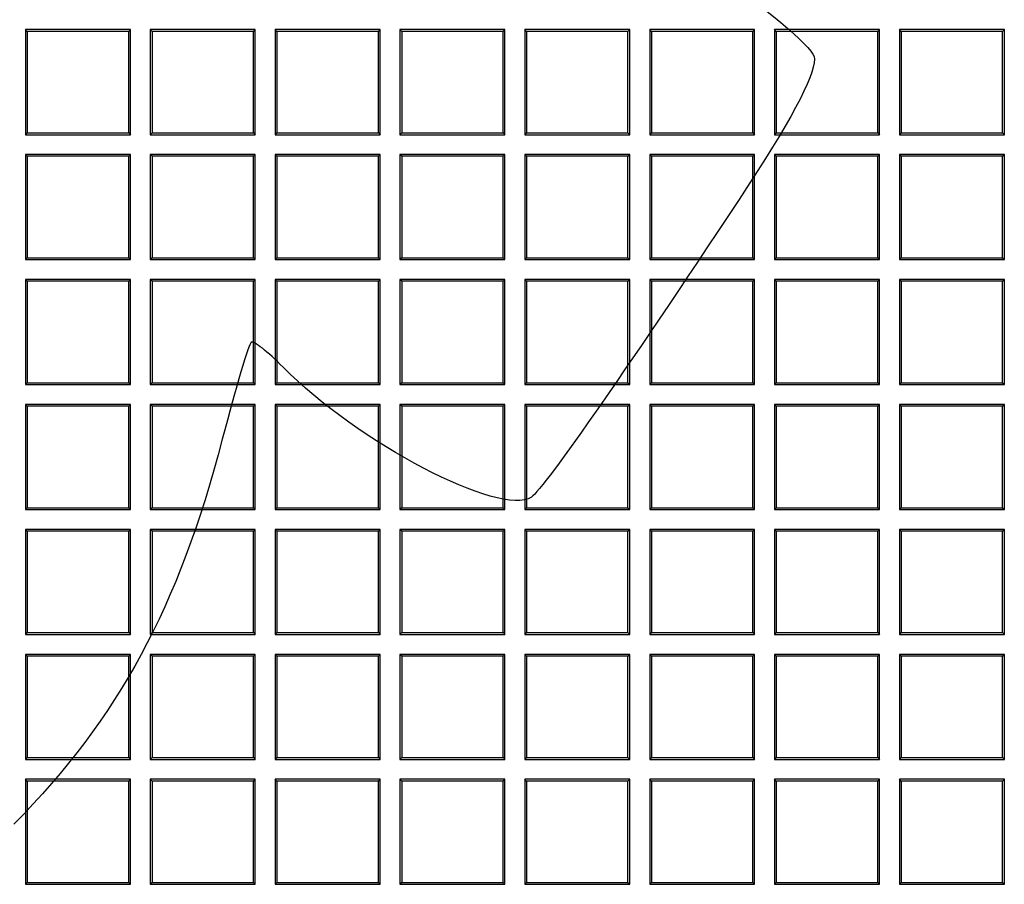
# Model space of a CAD drawing. Units: millimetres. Extents: x 0 to 291, y 0 to 204.
# Drawn here: x 110 to 123, y 47 to 59 of the extents above; entities that cross this region are included whole.
import ezdxf

# ---------------------------------------------------------------- set-up
doc = ezdxf.new("R2010")
doc.units = ezdxf.units.MM
doc.layers.add('D-19-4-D400T', color=7, linetype='Continuous')
doc.layers.add('Predeterminado', color=7, linetype='Continuous')

# ---------------------------------------------------------------- blocks, each defined once
blk = doc.blocks.new('SE')
at = {"layer": 'D-19-4-D400T', "color": 7, "linetype": 'Continuous'}
for p, q in [((111.459, 58.43), (110.099, 58.43)), ((110.122, 58.407), (110.099, 58.43)), ((110.099, 58.43), (110.099, 57.07)), ((111.437, 58.407), (111.459, 58.43)), ((111.459, 57.07), (111.459, 58.43)), ((113.077, 58.43), (111.717, 58.43)), ((111.74, 58.407), (111.717, 58.43)), ((111.717, 58.43), (111.717, 57.07)), ((113.054, 58.407), (113.077, 58.43)), ((113.077, 57.07), (113.077, 58.43)), ((114.694, 58.43), (113.334, 58.43)), ((113.357, 58.407), (113.334, 58.43)), ((113.334, 58.43), (113.334, 57.07)), ((114.672, 58.407), (114.694, 58.43)), ((114.694, 57.07), (114.694, 58.43)), ((116.312, 58.43), (114.952, 58.43)), ((114.975, 58.407), (114.952, 58.43)), ((114.952, 58.43), (114.952, 57.07)), ((116.289, 58.407), (116.312, 58.43)), ((116.312, 57.07), (116.312, 58.43)), ((117.929, 58.43), (116.569, 58.43)), ((116.592, 58.407), (116.569, 58.43)), ((116.569, 58.43), (116.569, 57.07)), ((117.906, 58.407), (117.929, 58.43)), ((117.929, 57.07), (117.929, 58.43)), ((119.547, 58.43), (118.187, 58.43)), ((118.209, 58.407), (118.187, 58.43)), ((118.187, 58.43), (118.187, 57.07)), ((119.524, 58.407), (119.547, 58.43)), ((119.547, 57.07), (119.547, 58.43)), ((121.164, 58.43), (119.804, 58.43)), ((119.827, 58.407), (119.804, 58.43)), ((119.804, 58.43), (119.804, 57.07)), ((121.141, 58.407), (121.164, 58.43)), ((121.164, 57.07), (121.164, 58.43)), ((122.782, 58.43), (121.422, 58.43)), ((121.444, 58.407), (121.422, 58.43)), ((121.422, 58.43), (121.422, 57.07)), ((122.759, 58.407), (122.782, 58.43)), ((122.782, 57.07), (122.782, 58.43)), ((110.122, 58.407), (110.122, 57.093)), ((111.437, 58.407), (110.122, 58.407)), ((111.437, 57.093), (111.437, 58.407)), ((111.74, 58.407), (111.74, 57.093)), ((113.054, 58.407), (111.74, 58.407)), ((113.054, 57.093), (113.054, 58.407)), ((113.357, 58.407), (113.357, 57.093)), ((114.672, 58.407), (113.357, 58.407)), ((114.672, 57.093), (114.672, 58.407)), ((114.975, 58.407), (114.975, 57.093)), ((116.289, 58.407), (114.975, 58.407)), ((116.289, 57.093), (116.289, 58.407)), ((116.592, 58.407), (116.592, 57.093)), ((117.906, 58.407), (116.592, 58.407)), ((117.906, 57.093), (117.906, 58.407)), ((118.209, 58.407), (118.209, 57.093)), ((119.524, 58.407), (118.209, 58.407)), ((119.524, 57.093), (119.524, 58.407)), ((119.827, 58.407), (119.827, 57.093)), ((121.141, 58.407), (119.827, 58.407)), ((121.141, 57.093), (121.141, 58.407)), ((121.444, 58.407), (121.444, 57.093)), ((122.759, 58.407), (121.444, 58.407)), ((122.759, 57.093), (122.759, 58.407)), ((110.122, 57.093), (110.099, 57.07)), ((110.099, 57.07), (111.459, 57.07)), ((110.122, 57.093), (111.437, 57.093)), ((111.437, 57.093), (111.459, 57.07)), ((111.74, 57.093), (111.717, 57.07)), ((111.717, 57.07), (113.077, 57.07)), ((111.74, 57.093), (113.054, 57.093)), ((113.054, 57.093), (113.077, 57.07)), ((113.357, 57.093), (113.334, 57.07)), ((113.334, 57.07), (114.694, 57.07)), ((113.357, 57.093), (114.672, 57.093)), ((114.672, 57.093), (114.694, 57.07)), ((114.975, 57.093), (114.952, 57.07)), ((114.952, 57.07), (116.312, 57.07)), ((114.975, 57.093), (116.289, 57.093)), ((116.289, 57.093), (116.312, 57.07)), ((116.592, 57.093), (116.569, 57.07)), ((116.569, 57.07), (117.929, 57.07)), ((116.592, 57.093), (117.906, 57.093)), ((117.906, 57.093), (117.929, 57.07)), ((118.209, 57.093), (118.187, 57.07)), ((118.187, 57.07), (119.547, 57.07)), ((118.209, 57.093), (119.524, 57.093)), ((119.524, 57.093), (119.547, 57.07)), ((119.827, 57.093), (119.804, 57.07)), ((119.804, 57.07), (121.164, 57.07)), ((119.827, 57.093), (121.141, 57.093)), ((121.141, 57.093), (121.164, 57.07)), ((121.444, 57.093), (121.422, 57.07)), ((121.422, 57.07), (122.782, 57.07)), ((121.444, 57.093), (122.759, 57.093)), ((122.759, 57.093), (122.782, 57.07)), ((111.459, 56.812), (110.099, 56.812)), ((110.122, 56.79), (110.099, 56.812)), ((110.099, 56.812), (110.099, 55.452)), ((110.122, 56.79), (110.122, 55.475)), ((111.437, 56.79), (110.122, 56.79)), ((111.437, 56.79), (111.459, 56.812)), ((111.437, 55.475), (111.437, 56.79)), ((111.459, 55.452), (111.459, 56.812)), ((113.077, 56.812), (111.717, 56.812)), ((111.74, 56.79), (111.717, 56.812)), ((111.717, 56.812), (111.717, 55.452)), ((111.74, 56.79), (111.74, 55.475)), ((113.054, 56.79), (111.74, 56.79)), ((113.054, 56.79), (113.077, 56.812)), ((113.054, 55.475), (113.054, 56.79)), ((113.077, 55.452), (113.077, 56.812)), ((114.694, 56.812), (113.334, 56.812)), ((113.357, 56.79), (113.334, 56.812)), ((113.334, 56.812), (113.334, 55.452)), ((113.357, 56.79), (113.357, 55.475)), ((114.672, 56.79), (113.357, 56.79)), ((114.672, 56.79), (114.694, 56.812)), ((114.672, 55.475), (114.672, 56.79)), ((114.694, 55.452), (114.694, 56.812)), ((116.312, 56.812), (114.952, 56.812)), ((114.975, 56.79), (114.952, 56.812)), ((114.952, 56.812), (114.952, 55.452)), ((114.975, 56.79), (114.975, 55.475)), ((116.289, 56.79), (114.975, 56.79)), ((116.289, 56.79), (116.312, 56.812)), ((116.289, 55.475), (116.289, 56.79)), ((116.312, 55.452), (116.312, 56.812)), ((117.929, 56.812), (116.569, 56.812)), ((116.592, 56.79), (116.569, 56.812)), ((116.569, 56.812), (116.569, 55.452)), ((116.592, 56.79), (116.592, 55.475)), ((117.906, 56.79), (116.592, 56.79)), ((117.906, 56.79), (117.929, 56.812)), ((117.906, 55.475), (117.906, 56.79)), ((117.929, 55.452), (117.929, 56.812)), ((119.547, 56.812), (118.187, 56.812)), ((118.209, 56.79), (118.187, 56.812)), ((118.187, 56.812), (118.187, 55.452)), ((118.209, 56.79), (118.209, 55.475)), ((119.524, 56.79), (118.209, 56.79)), ((119.524, 56.79), (119.547, 56.812)), ((119.524, 55.475), (119.524, 56.79)), ((119.547, 55.452), (119.547, 56.812)), ((121.164, 56.812), (119.804, 56.812)), ((119.827, 56.79), (119.804, 56.812)), ((119.804, 56.812), (119.804, 55.452)), ((119.827, 56.79), (119.827, 55.475)), ((121.141, 56.79), (119.827, 56.79)), ((121.141, 56.79), (121.164, 56.812)), ((121.141, 55.475), (121.141, 56.79)), ((121.164, 55.452), (121.164, 56.812)), ((122.782, 56.812), (121.422, 56.812)), ((121.444, 56.79), (121.422, 56.812)), ((121.422, 56.812), (121.422, 55.452)), ((121.444, 56.79), (121.444, 55.475)), ((122.759, 56.79), (121.444, 56.79)), ((122.759, 56.79), (122.782, 56.812)), ((122.759, 55.475), (122.759, 56.79)), ((122.782, 55.452), (122.782, 56.812)), ((110.122, 55.475), (110.099, 55.452)), ((110.099, 55.452), (111.459, 55.452)), ((110.122, 55.475), (111.437, 55.475)), ((111.437, 55.475), (111.459, 55.452)), ((111.74, 55.475), (111.717, 55.452)), ((111.717, 55.452), (113.077, 55.452)), ((111.74, 55.475), (113.054, 55.475)), ((113.054, 55.475), (113.077, 55.452)), ((113.357, 55.475), (113.334, 55.452)), ((113.334, 55.452), (114.694, 55.452)), ((113.357, 55.475), (114.672, 55.475)), ((114.672, 55.475), (114.694, 55.452)), ((114.975, 55.475), (114.952, 55.452)), ((114.952, 55.452), (116.312, 55.452)), ((114.975, 55.475), (116.289, 55.475)), ((116.289, 55.475), (116.312, 55.452)), ((116.592, 55.475), (116.569, 55.452)), ((116.569, 55.452), (117.929, 55.452)), ((116.592, 55.475), (117.906, 55.475)), ((117.906, 55.475), (117.929, 55.452)), ((118.209, 55.475), (118.187, 55.452)), ((118.187, 55.452), (119.547, 55.452)), ((118.209, 55.475), (119.524, 55.475)), ((119.524, 55.475), (119.547, 55.452)), ((119.827, 55.475), (119.804, 55.452)), ((119.804, 55.452), (121.164, 55.452)), ((119.827, 55.475), (121.141, 55.475)), ((121.141, 55.475), (121.164, 55.452)), ((121.444, 55.475), (121.422, 55.452)), ((121.422, 55.452), (122.782, 55.452)), ((121.444, 55.475), (122.759, 55.475)), ((122.759, 55.475), (122.782, 55.452)), ((111.459, 55.195), (110.099, 55.195)), ((110.122, 55.172), (110.099, 55.195)), ((110.099, 55.195), (110.099, 53.835)), ((110.122, 55.172), (110.122, 53.858)), ((111.437, 55.172), (110.122, 55.172)), ((111.437, 55.172), (111.459, 55.195)), ((111.437, 53.858), (111.437, 55.172)), ((111.459, 53.835), (111.459, 55.195)), ((113.077, 55.195), (111.717, 55.195)), ((111.74, 55.172), (111.717, 55.195)), ((111.717, 55.195), (111.717, 53.835)), ((111.74, 55.172), (111.74, 53.858)), ((113.054, 55.172), (111.74, 55.172)), ((113.054, 55.172), (113.077, 55.195)), ((113.054, 53.858), (113.054, 55.172)), ((113.077, 53.835), (113.077, 55.195)), ((114.694, 55.195), (113.334, 55.195)), ((113.357, 55.172), (113.334, 55.195)), ((113.334, 55.195), (113.334, 53.835)), ((113.357, 55.172), (113.357, 53.858)), ((114.672, 55.172), (113.357, 55.172)), ((114.672, 55.172), (114.694, 55.195)), ((114.672, 53.858), (114.672, 55.172)), ((114.694, 53.835), (114.694, 55.195)), ((116.312, 55.195), (114.952, 55.195)), ((114.975, 55.172), (114.952, 55.195)), ((114.952, 55.195), (114.952, 53.835)), ((114.975, 55.172), (114.975, 53.858)), ((116.289, 55.172), (114.975, 55.172)), ((116.289, 55.172), (116.312, 55.195)), ((116.289, 53.858), (116.289, 55.172)), ((116.312, 53.835), (116.312, 55.195)), ((117.929, 55.195), (116.569, 55.195)), ((116.592, 55.172), (116.569, 55.195)), ((116.569, 55.195), (116.569, 53.835)), ((116.592, 55.172), (116.592, 53.858)), ((117.906, 55.172), (116.592, 55.172)), ((117.906, 55.172), (117.929, 55.195)), ((117.906, 53.858), (117.906, 55.172)), ((117.929, 53.835), (117.929, 55.195)), ((119.547, 55.195), (118.187, 55.195)), ((118.209, 55.172), (118.187, 55.195)), ((118.187, 55.195), (118.187, 53.835)), ((118.209, 55.172), (118.209, 53.858)), ((119.524, 55.172), (118.209, 55.172)), ((119.524, 55.172), (119.547, 55.195)), ((119.524, 53.858), (119.524, 55.172)), ((119.547, 53.835), (119.547, 55.195)), ((121.164, 55.195), (119.804, 55.195)), ((119.827, 55.172), (119.804, 55.195)), ((119.804, 55.195), (119.804, 53.835)), ((119.827, 55.172), (119.827, 53.858)), ((121.141, 55.172), (119.827, 55.172)), ((121.141, 55.172), (121.164, 55.195)), ((121.141, 53.858), (121.141, 55.172)), ((121.164, 53.835), (121.164, 55.195)), ((122.782, 55.195), (121.422, 55.195)), ((121.444, 55.172), (121.422, 55.195)), ((121.422, 55.195), (121.422, 53.835)), ((121.444, 55.172), (121.444, 53.858)), ((122.759, 55.172), (121.444, 55.172)), ((122.759, 55.172), (122.782, 55.195)), ((122.759, 53.858), (122.759, 55.172)), ((122.782, 53.835), (122.782, 55.195)), ((110.122, 53.858), (110.099, 53.835)), ((110.099, 53.835), (111.459, 53.835)), ((110.122, 53.858), (111.437, 53.858)), ((111.437, 53.858), (111.459, 53.835)), ((111.74, 53.858), (111.717, 53.835)), ((111.717, 53.835), (113.077, 53.835)), ((111.74, 53.858), (113.054, 53.858)), ((113.054, 53.858), (113.077, 53.835)), ((113.357, 53.858), (113.334, 53.835)), ((113.334, 53.835), (114.694, 53.835)), ((113.357, 53.858), (114.672, 53.858)), ((114.672, 53.858), (114.694, 53.835)), ((114.975, 53.858), (114.952, 53.835)), ((114.952, 53.835), (116.312, 53.835)), ((114.975, 53.858), (116.289, 53.858)), ((116.289, 53.858), (116.312, 53.835)), ((116.592, 53.858), (116.569, 53.835)), ((116.569, 53.835), (117.929, 53.835)), ((116.592, 53.858), (117.906, 53.858)), ((117.906, 53.858), (117.929, 53.835)), ((118.209, 53.858), (118.187, 53.835)), ((118.187, 53.835), (119.547, 53.835)), ((118.209, 53.858), (119.524, 53.858)), ((119.524, 53.858), (119.547, 53.835)), ((119.827, 53.858), (119.804, 53.835)), ((119.804, 53.835), (121.164, 53.835)), ((119.827, 53.858), (121.141, 53.858)), ((121.141, 53.858), (121.164, 53.835)), ((121.444, 53.858), (121.422, 53.835)), ((121.422, 53.835), (122.782, 53.835)), ((121.444, 53.858), (122.759, 53.858)), ((122.759, 53.858), (122.782, 53.835)), ((111.459, 53.577), (110.099, 53.577)), ((110.122, 53.555), (110.099, 53.577)), ((110.099, 53.577), (110.099, 52.217)), ((110.122, 53.555), (110.122, 52.24)), ((111.437, 53.555), (110.122, 53.555)), ((111.437, 53.555), (111.459, 53.577)), ((111.437, 52.24), (111.437, 53.555)), ((111.459, 52.217), (111.459, 53.577)), ((113.077, 53.577), (111.717, 53.577)), ((111.74, 53.555), (111.717, 53.577)), ((111.717, 53.577), (111.717, 52.217)), ((111.74, 53.555), (111.74, 52.24)), ((113.054, 53.555), (111.74, 53.555)), ((113.054, 53.555), (113.077, 53.577)), ((113.054, 52.24), (113.054, 53.555)), ((113.077, 52.217), (113.077, 53.577)), ((114.694, 53.577), (113.334, 53.577)), ((113.357, 53.555), (113.334, 53.577)), ((113.334, 53.577), (113.334, 52.217)), ((113.357, 53.555), (113.357, 52.24)), ((114.672, 53.555), (113.357, 53.555)), ((114.672, 53.555), (114.694, 53.577)), ((114.672, 52.24), (114.672, 53.555)), ((114.694, 52.217), (114.694, 53.577)), ((116.312, 53.577), (114.952, 53.577)), ((114.975, 53.555), (114.952, 53.577)), ((114.952, 53.577), (114.952, 52.217)), ((114.975, 53.555), (114.975, 52.24)), ((116.289, 53.555), (114.975, 53.555)), ((116.289, 53.555), (116.312, 53.577)), ((116.289, 52.24), (116.289, 53.555)), ((116.312, 52.217), (116.312, 53.577)), ((117.929, 53.577), (116.569, 53.577)), ((116.592, 53.555), (116.569, 53.577)), ((116.569, 53.577), (116.569, 52.217)), ((116.592, 53.555), (116.592, 52.24)), ((117.906, 53.555), (116.592, 53.555)), ((117.906, 53.555), (117.929, 53.577)), ((117.906, 52.24), (117.906, 53.555)), ((117.929, 52.217), (117.929, 53.577)), ((119.547, 53.577), (118.187, 53.577)), ((118.209, 53.555), (118.187, 53.577)), ((118.187, 53.577), (118.187, 52.217)), ((118.209, 53.555), (118.209, 52.24)), ((119.524, 53.555), (118.209, 53.555)), ((119.524, 53.555), (119.547, 53.577)), ((119.524, 52.24), (119.524, 53.555)), ((119.547, 52.217), (119.547, 53.577)), ((121.164, 53.577), (119.804, 53.577)), ((119.827, 53.555), (119.804, 53.577)), ((119.804, 53.577), (119.804, 52.217)), ((119.827, 53.555), (119.827, 52.24)), ((121.141, 53.555), (119.827, 53.555)), ((121.141, 53.555), (121.164, 53.577)), ((121.141, 52.24), (121.141, 53.555)), ((121.164, 52.217), (121.164, 53.577)), ((122.782, 53.577), (121.422, 53.577)), ((121.444, 53.555), (121.422, 53.577)), ((121.422, 53.577), (121.422, 52.217)), ((121.444, 53.555), (121.444, 52.24)), ((122.759, 53.555), (121.444, 53.555)), ((122.759, 53.555), (122.782, 53.577)), ((122.759, 52.24), (122.759, 53.555)), ((122.782, 52.217), (122.782, 53.577)), ((110.122, 52.24), (110.099, 52.217)), ((110.099, 52.217), (111.459, 52.217)), ((110.122, 52.24), (111.437, 52.24)), ((111.437, 52.24), (111.459, 52.217)), ((111.74, 52.24), (111.717, 52.217)), ((111.717, 52.217), (113.077, 52.217)), ((111.74, 52.24), (113.054, 52.24)), ((113.054, 52.24), (113.077, 52.217)), ((113.357, 52.24), (113.334, 52.217)), ((113.334, 52.217), (114.694, 52.217)), ((113.357, 52.24), (114.672, 52.24)), ((114.672, 52.24), (114.694, 52.217)), ((114.975, 52.24), (114.952, 52.217)), ((114.952, 52.217), (116.312, 52.217)), ((114.975, 52.24), (116.289, 52.24)), ((116.289, 52.24), (116.312, 52.217)), ((116.592, 52.24), (116.569, 52.217)), ((116.569, 52.217), (117.929, 52.217)), ((116.592, 52.24), (117.906, 52.24)), ((117.906, 52.24), (117.929, 52.217)), ((118.209, 52.24), (118.187, 52.217)), ((118.187, 52.217), (119.547, 52.217)), ((118.209, 52.24), (119.524, 52.24)), ((119.524, 52.24), (119.547, 52.217)), ((119.827, 52.24), (119.804, 52.217)), ((119.804, 52.217), (121.164, 52.217)), ((119.827, 52.24), (121.141, 52.24)), ((121.141, 52.24), (121.164, 52.217)), ((121.444, 52.24), (121.422, 52.217)), ((121.422, 52.217), (122.782, 52.217)), ((121.444, 52.24), (122.759, 52.24)), ((122.759, 52.24), (122.782, 52.217)), ((111.459, 51.96), (110.099, 51.96)), ((110.122, 51.937), (110.099, 51.96)), ((110.099, 51.96), (110.099, 50.6)), ((110.122, 51.937), (110.122, 50.623)), ((111.437, 51.937), (110.122, 51.937)), ((111.437, 51.937), (111.459, 51.96)), ((111.437, 50.623), (111.437, 51.937)), ((111.459, 50.6), (111.459, 51.96)), ((113.077, 51.96), (111.717, 51.96)), ((111.74, 51.937), (111.717, 51.96)), ((111.717, 51.96), (111.717, 50.6)), ((111.74, 51.937), (111.74, 50.623)), ((113.054, 51.937), (111.74, 51.937)), ((113.054, 51.937), (113.077, 51.96)), ((113.054, 50.623), (113.054, 51.937)), ((113.077, 50.6), (113.077, 51.96)), ((114.694, 51.96), (113.334, 51.96)), ((113.357, 51.937), (113.334, 51.96)), ((113.334, 51.96), (113.334, 50.6)), ((113.357, 51.937), (113.357, 50.623)), ((114.672, 51.937), (113.357, 51.937)), ((114.672, 51.937), (114.694, 51.96)), ((114.672, 50.623), (114.672, 51.937)), ((114.694, 50.6), (114.694, 51.96)), ((116.312, 51.96), (114.952, 51.96)), ((114.975, 51.937), (114.952, 51.96)), ((114.952, 51.96), (114.952, 50.6)), ((114.975, 51.937), (114.975, 50.623)), ((116.289, 51.937), (114.975, 51.937)), ((116.289, 51.937), (116.312, 51.96)), ((116.289, 50.623), (116.289, 51.937)), ((116.312, 50.6), (116.312, 51.96)), ((117.929, 51.96), (116.569, 51.96)), ((116.592, 51.937), (116.569, 51.96)), ((116.569, 51.96), (116.569, 50.6)), ((116.592, 51.937), (116.592, 50.623)), ((117.906, 51.937), (116.592, 51.937)), ((117.906, 51.937), (117.929, 51.96)), ((117.906, 50.623), (117.906, 51.937)), ((117.929, 50.6), (117.929, 51.96)), ((119.547, 51.96), (118.187, 51.96)), ((118.209, 51.937), (118.187, 51.96)), ((118.187, 51.96), (118.187, 50.6)), ((118.209, 51.937), (118.209, 50.623)), ((119.524, 51.937), (118.209, 51.937)), ((119.524, 51.937), (119.547, 51.96)), ((119.524, 50.623), (119.524, 51.937)), ((119.547, 50.6), (119.547, 51.96)), ((121.164, 51.96), (119.804, 51.96)), ((119.827, 51.937), (119.804, 51.96)), ((119.804, 51.96), (119.804, 50.6)), ((119.827, 51.937), (119.827, 50.623)), ((121.141, 51.937), (119.827, 51.937)), ((121.141, 51.937), (121.164, 51.96)), ((121.141, 50.623), (121.141, 51.937)), ((121.164, 50.6), (121.164, 51.96)), ((122.782, 51.96), (121.422, 51.96)), ((121.444, 51.937), (121.422, 51.96)), ((121.422, 51.96), (121.422, 50.6)), ((121.444, 51.937), (121.444, 50.623)), ((122.759, 51.937), (121.444, 51.937)), ((122.759, 51.937), (122.782, 51.96)), ((122.759, 50.623), (122.759, 51.937)), ((122.782, 50.6), (122.782, 51.96)), ((110.122, 50.623), (110.099, 50.6)), ((110.099, 50.6), (111.459, 50.6)), ((110.122, 50.623), (111.437, 50.623)), ((111.437, 50.623), (111.459, 50.6)), ((111.74, 50.623), (111.717, 50.6)), ((111.717, 50.6), (113.077, 50.6)), ((111.74, 50.623), (113.054, 50.623)), ((113.054, 50.623), (113.077, 50.6)), ((113.357, 50.623), (113.334, 50.6)), ((113.334, 50.6), (114.694, 50.6)), ((113.357, 50.623), (114.672, 50.623)), ((114.672, 50.623), (114.694, 50.6)), ((114.975, 50.623), (114.952, 50.6)), ((114.952, 50.6), (116.312, 50.6)), ((114.975, 50.623), (116.289, 50.623)), ((116.289, 50.623), (116.312, 50.6)), ((116.592, 50.623), (116.569, 50.6)), ((116.569, 50.6), (117.929, 50.6)), ((116.592, 50.623), (117.906, 50.623)), ((117.906, 50.623), (117.929, 50.6)), ((118.209, 50.623), (118.187, 50.6)), ((118.187, 50.6), (119.547, 50.6)), ((118.209, 50.623), (119.524, 50.623)), ((119.524, 50.623), (119.547, 50.6)), ((119.827, 50.623), (119.804, 50.6)), ((119.804, 50.6), (121.164, 50.6)), ((119.827, 50.623), (121.141, 50.623)), ((121.141, 50.623), (121.164, 50.6)), ((121.444, 50.623), (121.422, 50.6)), ((121.422, 50.6), (122.782, 50.6)), ((121.444, 50.623), (122.759, 50.623)), ((122.759, 50.623), (122.782, 50.6)), ((111.459, 50.342), (110.099, 50.342)), ((110.122, 50.32), (110.099, 50.342)), ((110.099, 50.342), (110.099, 48.982)), ((110.122, 50.32), (110.122, 49.005)), ((111.437, 50.32), (110.122, 50.32)), ((111.437, 50.32), (111.459, 50.342)), ((111.437, 49.005), (111.437, 50.32)), ((111.459, 48.982), (111.459, 50.342)), ((113.077, 50.342), (111.717, 50.342)), ((111.74, 50.32), (111.717, 50.342)), ((111.717, 50.342), (111.717, 48.982)), ((111.74, 50.32), (111.74, 49.005)), ((113.054, 50.32), (111.74, 50.32)), ((113.054, 50.32), (113.077, 50.342)), ((113.054, 49.005), (113.054, 50.32)), ((113.077, 48.982), (113.077, 50.342)), ((114.694, 50.342), (113.334, 50.342)), ((113.357, 50.32), (113.334, 50.342)), ((113.334, 50.342), (113.334, 48.982)), ((113.357, 50.32), (113.357, 49.005)), ((114.672, 50.32), (113.357, 50.32)), ((114.672, 50.32), (114.694, 50.342)), ((114.672, 49.005), (114.672, 50.32)), ((114.694, 48.982), (114.694, 50.342)), ((116.312, 50.342), (114.952, 50.342)), ((114.975, 50.32), (114.952, 50.342)), ((114.952, 50.342), (114.952, 48.982)), ((114.975, 50.32), (114.975, 49.005)), ((116.289, 50.32), (114.975, 50.32)), ((116.289, 50.32), (116.312, 50.342)), ((116.289, 49.005), (116.289, 50.32)), ((116.312, 48.982), (116.312, 50.342)), ((117.929, 50.342), (116.569, 50.342)), ((116.592, 50.32), (116.569, 50.342)), ((116.569, 50.342), (116.569, 48.982)), ((116.592, 50.32), (116.592, 49.005)), ((117.906, 50.32), (116.592, 50.32)), ((117.906, 50.32), (117.929, 50.342)), ((117.906, 49.005), (117.906, 50.32)), ((117.929, 48.982), (117.929, 50.342)), ((119.547, 50.342), (118.187, 50.342)), ((118.209, 50.32), (118.187, 50.342)), ((118.187, 50.342), (118.187, 48.982)), ((118.209, 50.32), (118.209, 49.005)), ((119.524, 50.32), (118.209, 50.32)), ((119.524, 50.32), (119.547, 50.342)), ((119.524, 49.005), (119.524, 50.32)), ((119.547, 48.982), (119.547, 50.342)), ((121.164, 50.342), (119.804, 50.342)), ((119.827, 50.32), (119.804, 50.342)), ((119.804, 50.342), (119.804, 48.982)), ((119.827, 50.32), (119.827, 49.005)), ((121.141, 50.32), (119.827, 50.32)), ((121.141, 50.32), (121.164, 50.342)), ((121.141, 49.005), (121.141, 50.32)), ((121.164, 48.982), (121.164, 50.342)), ((122.782, 50.342), (121.422, 50.342)), ((121.444, 50.32), (121.422, 50.342)), ((121.422, 50.342), (121.422, 48.982)), ((121.444, 50.32), (121.444, 49.005)), ((122.759, 50.32), (121.444, 50.32)), ((122.759, 50.32), (122.782, 50.342)), ((122.759, 49.005), (122.759, 50.32)), ((122.782, 48.982), (122.782, 50.342)), ((110.122, 49.005), (110.099, 48.982)), ((110.122, 49.005), (111.437, 49.005)), ((111.437, 49.005), (111.459, 48.982)), ((111.74, 49.005), (111.717, 48.982)), ((111.74, 49.005), (113.054, 49.005)), ((113.054, 49.005), (113.077, 48.982)), ((113.357, 49.005), (113.334, 48.982)), ((113.357, 49.005), (114.672, 49.005)), ((114.672, 49.005), (114.694, 48.982)), ((114.975, 49.005), (114.952, 48.982)), ((114.975, 49.005), (116.289, 49.005)), ((116.289, 49.005), (116.312, 48.982)), ((116.592, 49.005), (116.569, 48.982)), ((116.592, 49.005), (117.906, 49.005)), ((117.906, 49.005), (117.929, 48.982)), ((118.209, 49.005), (118.187, 48.982)), ((118.209, 49.005), (119.524, 49.005)), ((119.524, 49.005), (119.547, 48.982)), ((119.827, 49.005), (119.804, 48.982)), ((119.827, 49.005), (121.141, 49.005)), ((121.141, 49.005), (121.164, 48.982)), ((121.444, 49.005), (121.422, 48.982)), ((121.444, 49.005), (122.759, 49.005)), ((122.759, 49.005), (122.782, 48.982)), ((110.099, 48.982), (111.459, 48.982)), ((111.717, 48.982), (113.077, 48.982)), ((113.334, 48.982), (114.694, 48.982)), ((114.952, 48.982), (116.312, 48.982)), ((116.569, 48.982), (117.929, 48.982)), ((118.187, 48.982), (119.547, 48.982)), ((119.804, 48.982), (121.164, 48.982)), ((121.422, 48.982), (122.782, 48.982)), ((111.459, 48.725), (110.099, 48.725)), ((110.122, 48.702), (110.099, 48.725)), ((110.099, 48.725), (110.099, 47.365)), ((110.122, 48.702), (110.122, 47.388)), ((111.437, 48.702), (110.122, 48.702)), ((111.437, 48.702), (111.459, 48.725)), ((111.437, 47.388), (111.437, 48.702)), ((111.459, 47.365), (111.459, 48.725)), ((113.077, 48.725), (111.717, 48.725)), ((111.74, 48.702), (111.717, 48.725)), ((111.717, 48.725), (111.717, 47.365)), ((111.74, 48.702), (111.74, 47.388)), ((113.054, 48.702), (111.74, 48.702)), ((113.054, 48.702), (113.077, 48.725)), ((113.054, 47.388), (113.054, 48.702)), ((113.077, 47.365), (113.077, 48.725)), ((114.694, 48.725), (113.334, 48.725)), ((113.357, 48.702), (113.334, 48.725)), ((113.334, 48.725), (113.334, 47.365)), ((113.357, 48.702), (113.357, 47.388)), ((114.672, 48.702), (113.357, 48.702)), ((114.672, 48.702), (114.694, 48.725)), ((114.672, 47.388), (114.672, 48.702)), ((114.694, 47.365), (114.694, 48.725)), ((116.312, 48.725), (114.952, 48.725)), ((114.975, 48.702), (114.952, 48.725)), ((114.952, 48.725), (114.952, 47.365)), ((114.975, 48.702), (114.975, 47.388)), ((116.289, 48.702), (114.975, 48.702)), ((116.289, 48.702), (116.312, 48.725)), ((116.289, 47.388), (116.289, 48.702)), ((116.312, 47.365), (116.312, 48.725)), ((117.929, 48.725), (116.569, 48.725)), ((116.592, 48.702), (116.569, 48.725)), ((116.569, 48.725), (116.569, 47.365)), ((116.592, 48.702), (116.592, 47.388)), ((117.906, 48.702), (116.592, 48.702)), ((117.906, 48.702), (117.929, 48.725)), ((117.906, 47.388), (117.906, 48.702)), ((117.929, 47.365), (117.929, 48.725)), ((119.547, 48.725), (118.187, 48.725)), ((118.209, 48.702), (118.187, 48.725)), ((118.187, 48.725), (118.187, 47.365)), ((118.209, 48.702), (118.209, 47.388)), ((119.524, 48.702), (118.209, 48.702)), ((119.524, 48.702), (119.547, 48.725)), ((119.524, 47.388), (119.524, 48.702)), ((119.547, 47.365), (119.547, 48.725)), ((121.164, 48.725), (119.804, 48.725)), ((119.827, 48.702), (119.804, 48.725)), ((119.804, 48.725), (119.804, 47.365)), ((119.827, 48.702), (119.827, 47.388)), ((121.141, 48.702), (119.827, 48.702)), ((121.141, 48.702), (121.164, 48.725)), ((121.141, 47.388), (121.141, 48.702)), ((121.164, 47.365), (121.164, 48.725)), ((122.782, 48.725), (121.422, 48.725)), ((121.444, 48.702), (121.422, 48.725)), ((121.422, 48.725), (121.422, 47.365)), ((121.444, 48.702), (121.444, 47.388)), ((122.759, 48.702), (121.444, 48.702)), ((122.759, 48.702), (122.782, 48.725)), ((122.759, 47.388), (122.759, 48.702)), ((122.782, 47.365), (122.782, 48.725)), ((110.122, 47.388), (110.099, 47.365)), ((110.099, 47.365), (111.459, 47.365)), ((110.122, 47.388), (111.437, 47.388)), ((111.437, 47.388), (111.459, 47.365)), ((111.74, 47.388), (111.717, 47.365)), ((111.717, 47.365), (113.077, 47.365)), ((111.74, 47.388), (113.054, 47.388)), ((113.054, 47.388), (113.077, 47.365)), ((113.357, 47.388), (113.334, 47.365)), ((113.334, 47.365), (114.694, 47.365)), ((113.357, 47.388), (114.672, 47.388)), ((114.672, 47.388), (114.694, 47.365)), ((114.975, 47.388), (114.952, 47.365)), ((114.952, 47.365), (116.312, 47.365)), ((114.975, 47.388), (116.289, 47.388)), ((116.289, 47.388), (116.312, 47.365)), ((116.592, 47.388), (116.569, 47.365)), ((116.569, 47.365), (117.929, 47.365)), ((116.592, 47.388), (117.906, 47.388)), ((117.906, 47.388), (117.929, 47.365)), ((118.209, 47.388), (118.187, 47.365)), ((118.187, 47.365), (119.547, 47.365)), ((118.209, 47.388), (119.524, 47.388)), ((119.524, 47.388), (119.547, 47.365)), ((119.827, 47.388), (119.804, 47.365)), ((119.804, 47.365), (121.164, 47.365)), ((119.827, 47.388), (121.141, 47.388)), ((121.141, 47.388), (121.164, 47.365)), ((121.444, 47.388), (121.422, 47.365)), ((121.422, 47.365), (122.782, 47.365)), ((121.444, 47.388), (122.759, 47.388)), ((122.759, 47.388), (122.782, 47.365))]:
    blk.add_line(p, q, dxfattribs=at)

msp = doc.modelspace()

# ---------------------------------------------------------------- linework, layer by layer
at = {"color": 7, "linetype": 'Continuous'}
for points in [[(118.95538, 59.21296), (119.66748, 58.73003), (120.27448, 58.22585), (120.31636, 58.08255)], [(120.31636, 58.08255), (120.36442, 57.91809), (120.06159, 57.3218), (119.48479, 56.44518)], [(119.48479, 56.44518), (117.97652, 54.1529), (116.81773, 52.48735), (116.65516, 52.37812)], [(113.02536, 54.38376), (112.99467, 54.36314), (112.82585, 53.79711), (112.65021, 53.12591)], [(113.43691, 54.05953), (113.24125, 54.25848), (113.05605, 54.40439), (113.02536, 54.38376)], [(116.65516, 52.37812), (116.25855, 52.11164), (114.39517, 53.08517), (113.43691, 54.05953)], [(112.65021, 53.12591), (112.07937, 50.94451), (111.31514, 49.53433), (109.95057, 48.14442)]]:
    msp.add_open_spline(points, degree=3, dxfattribs=at)

# ---------------------------------------------------------------- block references
at = {"layer": 'Predeterminado'}
msp.add_blockref('SE', (0, 0), dxfattribs=at)

doc.saveas('drawing.dxf')
